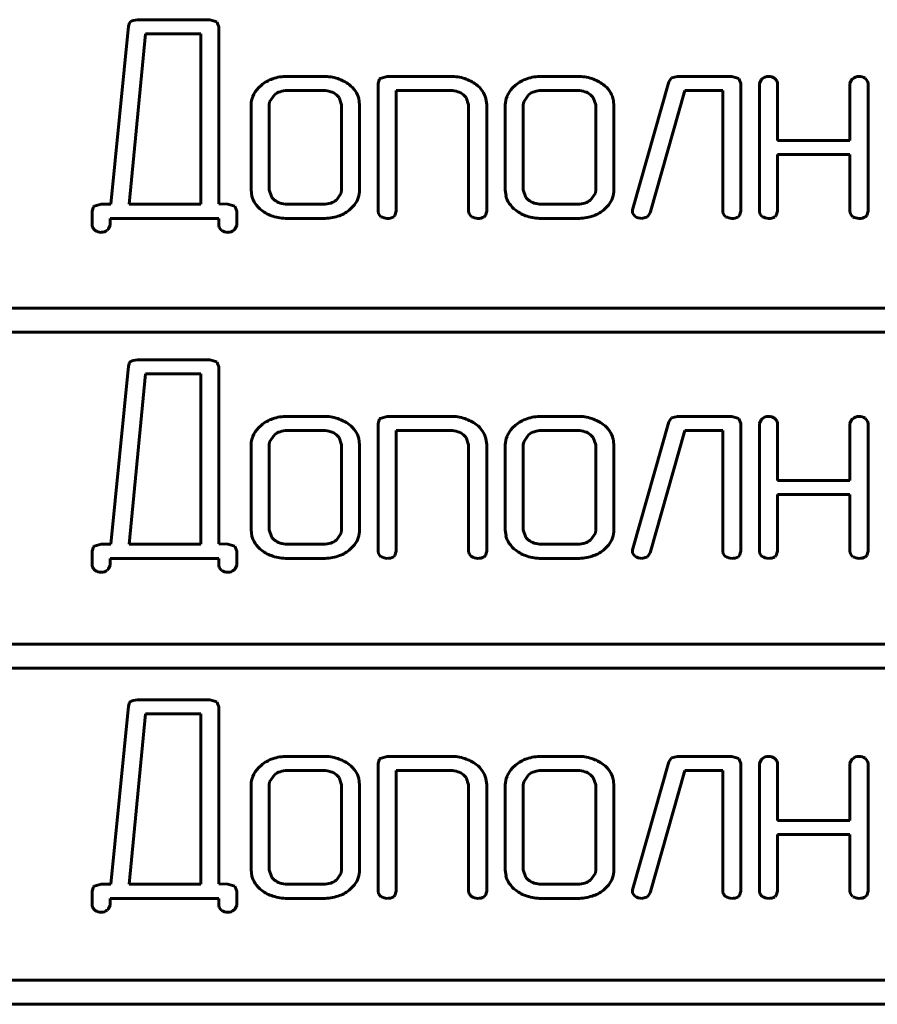
# Model space of a CAD drawing. Units: millimetres. Extents: x -151 to 331, y 15 to 375.
# Drawn here: x 264 to 273, y 127 to 137 of the extents above; entities that cross this region are included whole.
import ezdxf

# ---------------------------------------------------------------- set-up
doc = ezdxf.new("R2010")
doc.units = ezdxf.units.MM
doc.linetypes.add('K5LT_BASIC', pattern=[0])
doc.layers.add('Системный слой', color=7, linetype='Continuous')

# ---------------------------------------------------------------- blocks, each defined once
blk = doc.blocks.new('U1')
at = {"layer": 'Системный слой', "color": 143, "linetype": 'K5LT_BASIC', "lineweight": 60, "true_color": 0x33acca}
for p, q in [((264.734, 137.289), (264.722, 137.252)), ((264.746, 137.301), (264.734, 137.289)), ((264.771, 137.313), (264.746, 137.301)), ((264.816, 137.32), (264.771, 137.313)), ((265.569, 137.32), (264.816, 137.32)), ((265.643, 137.299), (265.569, 137.32)), ((265.663, 137.246), (265.643, 137.299)), ((264.722, 137.252), (264.539, 135.399)), ((264.902, 137.172), (264.73, 135.399)), ((265.476, 137.172), (264.902, 137.172)), ((265.476, 135.399), (265.476, 137.172)), ((265.663, 135.402), (265.663, 137.246)), ((266.753, 136.73), (266.376, 136.73)), ((267.337, 136.703), (267.322, 136.656)), ((267.342, 136.709), (267.337, 136.703)), ((267.416, 136.73), (267.342, 136.709)), ((268.076, 136.73), (267.416, 136.73)), ((269.398, 136.73), (269.022, 136.73)), ((270.347, 136.672), (269.97, 135.341)), ((270.376, 136.714), (270.347, 136.672)), ((270.439, 136.73), (270.376, 136.714)), ((271.004, 136.73), (270.439, 136.73)), ((271.077, 136.709), (271.004, 136.73)), ((271.098, 136.656), (271.077, 136.709)), ((271.307, 136.693), (271.291, 136.656)), ((271.319, 136.705), (271.307, 136.693)), ((271.475, 136.679), (271.449, 136.711)), ((271.479, 136.656), (271.475, 136.679)), ((272.249, 136.693), (272.233, 136.656)), ((272.261, 136.705), (272.249, 136.693)), ((272.417, 136.679), (272.391, 136.711)), ((272.421, 136.656), (272.417, 136.679)), ((266.107, 136.638), (266.077, 136.609)), ((266.753, 136.582), (266.376, 136.582)), ((267.322, 136.656), (267.322, 135.325)), ((267.51, 136.582), (268.076, 136.582)), ((267.51, 135.325), (267.51, 136.582)), ((268.753, 136.638), (268.722, 136.609)), ((269.399, 136.582), (269.022, 136.582)), ((270.155, 135.309), (270.515, 136.582)), ((270.515, 136.582), (270.91, 136.582)), ((270.91, 136.582), (270.91, 135.325)), ((271.098, 135.325), (271.098, 136.656)), ((271.291, 136.656), (271.291, 135.325)), ((271.479, 136.063), (271.479, 136.656)), ((272.233, 136.656), (272.233, 136.063)), ((272.421, 135.325), (272.421, 136.656)), ((266.191, 136.466), (266.187, 136.434)), ((266.242, 136.539), (266.191, 136.466)), ((266.915, 136.511), (266.887, 136.539)), ((266.941, 136.434), (266.915, 136.511)), ((267.129, 136.434), (267.121, 136.5)), ((268.21, 136.539), (268.238, 136.511)), ((268.238, 136.511), (268.264, 136.434)), ((268.452, 136.434), (268.444, 136.5)), ((268.837, 136.466), (268.833, 136.434)), ((268.888, 136.539), (268.837, 136.466)), ((269.561, 136.511), (269.533, 136.539)), ((269.587, 136.434), (269.561, 136.511)), ((269.775, 136.434), (269.767, 136.5)), ((265.999, 136.434), (265.999, 135.547)), ((266.187, 136.434), (266.187, 135.547)), ((266.941, 135.547), (266.941, 136.434)), ((267.129, 135.547), (267.129, 136.434)), ((268.264, 136.434), (268.264, 135.325)), ((268.452, 135.325), (268.452, 136.434)), ((268.645, 136.434), (268.645, 135.547)), ((268.833, 136.434), (268.833, 135.547)), ((269.587, 135.547), (269.587, 136.434)), ((269.775, 135.547), (269.775, 136.434)), ((272.233, 136.063), (271.479, 136.063)), ((271.479, 135.915), (272.233, 135.915)), ((271.479, 135.325), (271.479, 135.915)), ((272.233, 135.915), (272.233, 135.325)), ((265.999, 135.547), (266.007, 135.483)), ((266.187, 135.547), (266.214, 135.47)), ((266.937, 135.515), (266.941, 135.547)), ((268.645, 135.547), (268.653, 135.483)), ((268.833, 135.547), (268.86, 135.47)), ((269.583, 135.515), (269.587, 135.547)), ((266.214, 135.47), (266.242, 135.442)), ((266.887, 135.442), (266.937, 135.515)), ((268.86, 135.47), (268.888, 135.442)), ((269.533, 135.442), (269.583, 135.515)), ((264.36, 135.372), (264.346, 135.326)), ((264.366, 135.378), (264.36, 135.372)), ((264.44, 135.399), (264.366, 135.378)), ((264.539, 135.399), (264.44, 135.399)), ((264.73, 135.399), (265.476, 135.399)), ((265.757, 135.399), (265.663, 135.402)), ((265.831, 135.378), (265.757, 135.399)), ((265.851, 135.326), (265.831, 135.378)), ((266.376, 135.399), (266.753, 135.399)), ((267.02, 135.337), (267.076, 135.392)), ((269.022, 135.399), (269.399, 135.399)), ((269.666, 135.337), (269.722, 135.392)), ((269.97, 135.341), (269.968, 135.323)), ((264.346, 135.326), (264.346, 135.18)), ((264.534, 135.179), (264.534, 135.251)), ((264.534, 135.251), (265.663, 135.251)), ((265.663, 135.251), (265.663, 135.179)), ((265.851, 135.18), (265.851, 135.326)), ((266.376, 135.251), (266.753, 135.251)), ((267.322, 135.325), (267.326, 135.299)), ((267.326, 135.299), (267.351, 135.269)), ((267.484, 135.269), (267.496, 135.281)), ((267.496, 135.281), (267.51, 135.325)), ((268.264, 135.325), (268.268, 135.299)), ((268.268, 135.299), (268.292, 135.269)), ((268.426, 135.269), (268.438, 135.281)), ((268.438, 135.281), (268.452, 135.325)), ((269.022, 135.251), (269.398, 135.251)), ((269.968, 135.323), (269.971, 135.304)), ((269.971, 135.304), (269.998, 135.271)), ((270.066, 135.251), (270.126, 135.266)), ((270.126, 135.266), (270.155, 135.309)), ((270.91, 135.325), (270.914, 135.299)), ((270.914, 135.299), (270.938, 135.269)), ((271.072, 135.269), (271.084, 135.281)), ((271.084, 135.281), (271.098, 135.325)), ((271.291, 135.325), (271.295, 135.299)), ((271.295, 135.299), (271.319, 135.269)), ((271.453, 135.269), (271.465, 135.281)), ((271.465, 135.281), (271.479, 135.325)), ((272.233, 135.325), (272.237, 135.299)), ((272.237, 135.299), (272.261, 135.269)), ((272.395, 135.269), (272.407, 135.281)), ((272.407, 135.281), (272.421, 135.325)), ((264.346, 135.18), (264.349, 135.157)), ((264.349, 135.157), (264.376, 135.125)), ((264.504, 135.13), (264.517, 135.141)), ((264.517, 135.141), (264.534, 135.179)), ((265.663, 135.179), (265.667, 135.157)), ((265.667, 135.157), (265.693, 135.125)), ((265.821, 135.13), (265.834, 135.141)), ((265.834, 135.141), (265.851, 135.18)), ((261.4, 134.318), (303.339, 134.318)), ((303.339, 134.068), (261.4, 134.068)), ((264.722, 133.712), (264.539, 131.859)), ((264.734, 133.749), (264.722, 133.712)), ((264.746, 133.761), (264.734, 133.749)), ((264.771, 133.773), (264.746, 133.761)), ((264.816, 133.78), (264.771, 133.773)), ((265.569, 133.78), (264.816, 133.78)), ((265.643, 133.759), (265.569, 133.78)), ((265.663, 133.706), (265.643, 133.759)), ((265.663, 131.862), (265.663, 133.706)), ((264.902, 133.632), (264.73, 131.859)), ((265.476, 133.632), (264.902, 133.632)), ((265.476, 131.859), (265.476, 133.632)), ((266.753, 133.19), (266.376, 133.19)), ((267.416, 133.19), (267.342, 133.169)), ((268.076, 133.19), (267.416, 133.19)), ((269.398, 133.19), (269.022, 133.19)), ((270.376, 133.174), (270.347, 133.132)), ((270.439, 133.19), (270.376, 133.174)), ((271.004, 133.19), (270.439, 133.19)), ((271.077, 133.169), (271.004, 133.19)), ((266.107, 133.098), (266.077, 133.069)), ((267.337, 133.163), (267.322, 133.116)), ((267.322, 133.116), (267.322, 131.785)), ((267.342, 133.169), (267.337, 133.163)), ((268.753, 133.098), (268.722, 133.069)), ((270.347, 133.132), (269.97, 131.801)), ((271.098, 133.116), (271.077, 133.169)), ((271.098, 131.785), (271.098, 133.116)), ((271.307, 133.153), (271.291, 133.116)), ((271.291, 133.116), (271.291, 131.785)), ((271.319, 133.165), (271.307, 133.153)), ((271.475, 133.139), (271.449, 133.171)), ((271.479, 133.116), (271.475, 133.139)), ((271.479, 132.523), (271.479, 133.116)), ((272.249, 133.153), (272.233, 133.116)), ((272.233, 133.116), (272.233, 132.523)), ((272.261, 133.165), (272.249, 133.153)), ((272.417, 133.139), (272.391, 133.171)), ((272.421, 133.116), (272.417, 133.139)), ((272.421, 131.785), (272.421, 133.116)), ((266.242, 132.999), (266.191, 132.926)), ((266.753, 133.042), (266.376, 133.042)), ((266.915, 132.971), (266.887, 132.999)), ((266.941, 132.894), (266.915, 132.971)), ((267.51, 131.785), (267.51, 133.042)), ((267.51, 133.042), (268.076, 133.042)), ((268.21, 132.999), (268.238, 132.971)), ((268.238, 132.971), (268.264, 132.894)), ((268.888, 132.999), (268.837, 132.926)), ((269.399, 133.042), (269.022, 133.042)), ((269.561, 132.971), (269.533, 132.999)), ((269.587, 132.894), (269.561, 132.971)), ((270.155, 131.769), (270.515, 133.042)), ((270.515, 133.042), (270.91, 133.042)), ((270.91, 133.042), (270.91, 131.785)), ((265.999, 132.894), (265.999, 132.007)), ((266.191, 132.926), (266.187, 132.894)), ((266.187, 132.894), (266.187, 132.007)), ((266.941, 132.007), (266.941, 132.894)), ((267.129, 132.894), (267.121, 132.96)), ((267.129, 132.007), (267.129, 132.894)), ((268.264, 132.894), (268.264, 131.785)), ((268.452, 132.894), (268.444, 132.96)), ((268.452, 131.785), (268.452, 132.894)), ((268.645, 132.894), (268.645, 132.007)), ((268.837, 132.926), (268.833, 132.894)), ((268.833, 132.894), (268.833, 132.007)), ((269.587, 132.007), (269.587, 132.894)), ((269.775, 132.894), (269.767, 132.96)), ((269.775, 132.007), (269.775, 132.894)), ((272.233, 132.523), (271.479, 132.523)), ((271.479, 131.785), (271.479, 132.375)), ((271.479, 132.375), (272.233, 132.375)), ((272.233, 132.375), (272.233, 131.785)), ((265.999, 132.007), (266.007, 131.943)), ((266.187, 132.007), (266.214, 131.93)), ((266.887, 131.902), (266.937, 131.975)), ((266.937, 131.975), (266.941, 132.007)), ((268.645, 132.007), (268.653, 131.943)), ((268.833, 132.007), (268.86, 131.93)), ((269.533, 131.902), (269.583, 131.975)), ((269.583, 131.975), (269.587, 132.007)), ((264.44, 131.859), (264.366, 131.838)), ((264.539, 131.859), (264.44, 131.859)), ((264.73, 131.859), (265.476, 131.859)), ((265.757, 131.859), (265.663, 131.862)), ((265.831, 131.838), (265.757, 131.859)), ((266.214, 131.93), (266.242, 131.902)), ((266.376, 131.859), (266.753, 131.859)), ((267.02, 131.797), (267.076, 131.852)), ((268.86, 131.93), (268.888, 131.902)), ((269.022, 131.859), (269.399, 131.859)), ((269.666, 131.797), (269.722, 131.852)), ((264.36, 131.832), (264.346, 131.786)), ((264.346, 131.786), (264.346, 131.64)), ((264.366, 131.838), (264.36, 131.832)), ((265.851, 131.786), (265.831, 131.838)), ((265.851, 131.64), (265.851, 131.786)), ((267.322, 131.785), (267.326, 131.759)), ((267.326, 131.759), (267.351, 131.729)), ((267.484, 131.729), (267.496, 131.741)), ((267.496, 131.741), (267.51, 131.785)), ((268.264, 131.785), (268.268, 131.759)), ((268.268, 131.759), (268.292, 131.729)), ((268.426, 131.729), (268.438, 131.741)), ((268.438, 131.741), (268.452, 131.785)), ((269.97, 131.801), (269.968, 131.783)), ((269.968, 131.783), (269.971, 131.764)), ((269.971, 131.764), (269.998, 131.731)), ((270.126, 131.726), (270.155, 131.769)), ((270.91, 131.785), (270.914, 131.759)), ((270.914, 131.759), (270.938, 131.729)), ((271.072, 131.729), (271.084, 131.741)), ((271.084, 131.741), (271.098, 131.785)), ((271.291, 131.785), (271.295, 131.759)), ((271.295, 131.759), (271.319, 131.729)), ((271.453, 131.729), (271.465, 131.741)), ((271.465, 131.741), (271.479, 131.785)), ((272.233, 131.785), (272.237, 131.759)), ((272.237, 131.759), (272.261, 131.729)), ((272.395, 131.729), (272.407, 131.741)), ((272.407, 131.741), (272.421, 131.785)), ((264.346, 131.64), (264.349, 131.617)), ((264.517, 131.601), (264.534, 131.639)), ((264.534, 131.711), (265.663, 131.711)), ((264.534, 131.639), (264.534, 131.711)), ((265.663, 131.711), (265.663, 131.639)), ((265.663, 131.639), (265.667, 131.617)), ((265.834, 131.601), (265.851, 131.64)), ((266.376, 131.711), (266.753, 131.711)), ((269.022, 131.711), (269.398, 131.711)), ((270.066, 131.711), (270.126, 131.726)), ((264.349, 131.617), (264.376, 131.585)), ((264.504, 131.59), (264.517, 131.601)), ((265.667, 131.617), (265.693, 131.585)), ((265.821, 131.59), (265.834, 131.601)), ((261.4, 130.818), (303.339, 130.818)), ((303.339, 130.568), (261.4, 130.568)), ((264.734, 130.209), (264.722, 130.172)), ((264.746, 130.221), (264.734, 130.209)), ((264.771, 130.233), (264.746, 130.221)), ((264.816, 130.24), (264.771, 130.233)), ((265.569, 130.24), (264.816, 130.24)), ((265.643, 130.219), (265.569, 130.24)), ((265.663, 130.166), (265.643, 130.219)), ((264.722, 130.172), (264.539, 128.319)), ((265.663, 128.322), (265.663, 130.166)), ((264.902, 130.092), (264.73, 128.319)), ((265.476, 130.092), (264.902, 130.092)), ((265.476, 128.319), (265.476, 130.092)), ((266.753, 129.65), (266.376, 129.65)), ((267.337, 129.623), (267.322, 129.576)), ((267.342, 129.629), (267.337, 129.623)), ((267.416, 129.65), (267.342, 129.629)), ((268.076, 129.65), (267.416, 129.65)), ((269.398, 129.65), (269.022, 129.65)), ((270.347, 129.592), (269.97, 128.261)), ((270.376, 129.634), (270.347, 129.592)), ((270.439, 129.65), (270.376, 129.634)), ((271.004, 129.65), (270.439, 129.65)), ((271.077, 129.629), (271.004, 129.65)), ((271.098, 129.576), (271.077, 129.629)), ((271.307, 129.613), (271.291, 129.576)), ((271.319, 129.625), (271.307, 129.613)), ((271.475, 129.599), (271.449, 129.631)), ((271.479, 129.576), (271.475, 129.599)), ((272.249, 129.613), (272.233, 129.576)), ((272.261, 129.625), (272.249, 129.613)), ((272.417, 129.599), (272.391, 129.631)), ((272.421, 129.576), (272.417, 129.599)), ((266.107, 129.558), (266.077, 129.529)), ((266.753, 129.502), (266.376, 129.502)), ((267.322, 129.576), (267.322, 128.245)), ((267.51, 128.245), (267.51, 129.502)), ((267.51, 129.502), (268.076, 129.502)), ((268.753, 129.558), (268.722, 129.529)), ((269.399, 129.502), (269.022, 129.502)), ((270.155, 128.229), (270.515, 129.502)), ((270.515, 129.502), (270.91, 129.502)), ((270.91, 129.502), (270.91, 128.245)), ((271.098, 128.245), (271.098, 129.576)), ((271.291, 129.576), (271.291, 128.245)), ((271.479, 128.983), (271.479, 129.576)), ((272.233, 129.576), (272.233, 128.983)), ((272.421, 128.245), (272.421, 129.576)), ((266.191, 129.386), (266.187, 129.354)), ((266.242, 129.459), (266.191, 129.386)), ((266.915, 129.431), (266.887, 129.459)), ((266.941, 129.354), (266.915, 129.431)), ((267.129, 129.354), (267.121, 129.42)), ((268.21, 129.459), (268.238, 129.431)), ((268.238, 129.431), (268.264, 129.354)), ((268.452, 129.354), (268.444, 129.42)), ((268.837, 129.386), (268.833, 129.354)), ((268.888, 129.459), (268.837, 129.386)), ((269.561, 129.431), (269.533, 129.459)), ((269.587, 129.354), (269.561, 129.431)), ((269.775, 129.354), (269.767, 129.42)), ((265.999, 129.354), (265.999, 128.467)), ((266.187, 129.354), (266.187, 128.467)), ((266.941, 128.467), (266.941, 129.354)), ((267.129, 128.467), (267.129, 129.354)), ((268.264, 129.354), (268.264, 128.245)), ((268.452, 128.245), (268.452, 129.354)), ((268.645, 129.354), (268.645, 128.467)), ((268.833, 129.354), (268.833, 128.467)), ((269.587, 128.467), (269.587, 129.354)), ((269.775, 128.467), (269.775, 129.354)), ((272.233, 128.983), (271.479, 128.983)), ((271.479, 128.245), (271.479, 128.835)), ((271.479, 128.835), (272.233, 128.835)), ((272.233, 128.835), (272.233, 128.245)), ((265.999, 128.467), (266.007, 128.403)), ((266.187, 128.467), (266.214, 128.39)), ((266.937, 128.435), (266.941, 128.467)), ((268.645, 128.467), (268.653, 128.403)), ((268.833, 128.467), (268.86, 128.39)), ((269.583, 128.435), (269.587, 128.467)), ((266.214, 128.39), (266.242, 128.362)), ((266.887, 128.362), (266.937, 128.435)), ((268.86, 128.39), (268.888, 128.362)), ((269.533, 128.362), (269.583, 128.435)), ((264.36, 128.292), (264.346, 128.246)), ((264.366, 128.298), (264.36, 128.292)), ((264.44, 128.319), (264.366, 128.298)), ((264.539, 128.319), (264.44, 128.319)), ((264.73, 128.319), (265.476, 128.319)), ((265.757, 128.319), (265.663, 128.322)), ((265.831, 128.298), (265.757, 128.319)), ((265.851, 128.246), (265.831, 128.298)), ((266.376, 128.319), (266.753, 128.319)), ((267.02, 128.257), (267.076, 128.312)), ((269.022, 128.319), (269.399, 128.319)), ((269.666, 128.257), (269.722, 128.312)), ((269.97, 128.261), (269.968, 128.243)), ((264.346, 128.246), (264.346, 128.1)), ((264.534, 128.171), (265.663, 128.171)), ((264.534, 128.099), (264.534, 128.171)), ((265.663, 128.171), (265.663, 128.099)), ((265.851, 128.1), (265.851, 128.246)), ((266.376, 128.171), (266.753, 128.171)), ((267.322, 128.245), (267.326, 128.219)), ((267.326, 128.219), (267.351, 128.189)), ((267.484, 128.189), (267.496, 128.201)), ((267.496, 128.201), (267.51, 128.245)), ((268.264, 128.245), (268.268, 128.219)), ((268.268, 128.219), (268.292, 128.189)), ((268.426, 128.189), (268.438, 128.201)), ((268.438, 128.201), (268.452, 128.245)), ((269.022, 128.171), (269.398, 128.171)), ((269.968, 128.243), (269.971, 128.224)), ((269.971, 128.224), (269.998, 128.191)), ((270.066, 128.171), (270.126, 128.186)), ((270.126, 128.186), (270.155, 128.229)), ((270.91, 128.245), (270.914, 128.219)), ((270.914, 128.219), (270.938, 128.189)), ((271.072, 128.189), (271.084, 128.201)), ((271.084, 128.201), (271.098, 128.245)), ((271.291, 128.245), (271.295, 128.219)), ((271.295, 128.219), (271.319, 128.189)), ((271.453, 128.189), (271.465, 128.201)), ((271.465, 128.201), (271.479, 128.245)), ((272.233, 128.245), (272.237, 128.219)), ((272.237, 128.219), (272.261, 128.189)), ((272.395, 128.189), (272.407, 128.201)), ((272.407, 128.201), (272.421, 128.245)), ((264.346, 128.1), (264.349, 128.077)), ((264.349, 128.077), (264.376, 128.045)), ((264.504, 128.05), (264.517, 128.061)), ((264.517, 128.061), (264.534, 128.099)), ((265.663, 128.099), (265.667, 128.077)), ((265.667, 128.077), (265.693, 128.045)), ((265.821, 128.05), (265.834, 128.061)), ((265.834, 128.061), (265.851, 128.1)), ((261.4, 127.318), (303.339, 127.318)), ((303.339, 127.068), (261.4, 127.068))]:
    blk.add_line(p, q, dxfattribs=at)
for centre, radius, start, end in [((266.339, 136.368), 0.356, 108.948, 130.7392), ((266.376, 136.26), 0.47, 90, 108.948), ((266.753, 136.242), 0.488, 72.2976, 90), ((266.784, 136.341), 0.384, 52.3318, 72.2976), ((268.076, 136.242), 0.488, 72.2976, 90), ((268.107, 136.341), 0.384, 52.3318, 72.2976), ((268.985, 136.368), 0.356, 108.948, 130.7392), ((269.022, 136.26), 0.47, 90, 108.948), ((269.398, 136.242), 0.488, 72.2976, 90), ((269.43, 136.341), 0.384, 52.3318, 72.2976), ((271.385, 136.631), 0.0988, 90.0516, 131.7891), ((271.384, 136.611), 0.119, 56.8984, 89.5332), ((272.327, 136.631), 0.0987, 90.0637, 131.8712), ((272.326, 136.611), 0.119, 56.96, 89.5395), ((266.298, 136.397), 0.307, 136.3197, 156.1926), ((266.358, 136.391), 0.188, 107.7607, 128.1007), ((266.376, 136.336), 0.246, 90, 107.7607), ((266.753, 136.336), 0.246, 72.2393, 90), ((266.771, 136.391), 0.188, 51.8993, 72.2393), ((266.821, 136.388), 0.325, 35.1287, 52.3318), ((266.895, 136.441), 0.233, 14.8002, 35.1287), ((268.076, 136.336), 0.246, 72.2313, 90), ((268.093, 136.391), 0.188, 51.8859, 72.2313), ((268.144, 136.388), 0.325, 35.1287, 52.3318), ((268.218, 136.441), 0.233, 14.8002, 35.1287), ((268.944, 136.397), 0.307, 136.3197, 156.1926), ((269.004, 136.391), 0.188, 107.7607, 128.1007), ((269.022, 136.336), 0.246, 90, 107.7607), ((269.399, 136.336), 0.246, 72.2393, 90), ((269.416, 136.391), 0.188, 51.8993, 72.2393), ((269.467, 136.388), 0.325, 35.1287, 52.3318), ((269.541, 136.441), 0.233, 14.8002, 35.1287), ((266.214, 136.434), 0.215, 156.1926, 180), ((268.86, 136.434), 0.215, 156.1926, 180), ((266.877, 135.547), 0.252, 340.9783, 0), ((269.523, 135.547), 0.252, 340.9783, 0), ((266.234, 135.541), 0.234, 194.3947, 214.7298), ((266.358, 135.59), 0.188, 231.8992, 252.2393), ((266.771, 135.59), 0.188, 287.7607, 308.1008), ((266.879, 135.546), 0.25, 321.8769, 340.9783), ((268.879, 135.541), 0.234, 194.3947, 214.7298), ((269.004, 135.59), 0.188, 231.8992, 252.2393), ((269.416, 135.59), 0.188, 287.7607, 308.1008), ((269.525, 135.546), 0.25, 321.8769, 340.9783), ((266.312, 135.595), 0.329, 214.7298, 231.849), ((266.341, 135.632), 0.376, 231.849, 252.2119), ((266.376, 135.645), 0.246, 252.2393, 270), ((266.753, 135.645), 0.246, 270, 287.7607), ((266.788, 135.632), 0.376, 287.7881, 308.151), ((268.957, 135.595), 0.329, 214.7298, 231.849), ((268.987, 135.632), 0.376, 231.849, 252.2119), ((269.022, 135.645), 0.246, 252.2393, 270), ((269.399, 135.645), 0.246, 270, 287.7607), ((269.434, 135.632), 0.376, 287.7881, 308.151), ((266.376, 135.742), 0.491, 252.2119, 270), ((266.753, 135.742), 0.491, 270, 287.7881), ((267.452, 135.514), 0.265, 247.528, 262.273), ((267.421, 135.373), 0.122, 267.9973, 301.3899), ((268.394, 135.514), 0.265, 247.528, 262.273), ((268.362, 135.373), 0.122, 267.9973, 301.3899), ((269.022, 135.742), 0.491, 252.2119, 270), ((269.398, 135.742), 0.491, 270, 287.7881), ((270.064, 135.373), 0.122, 236.6716, 270.9377), ((271.04, 135.514), 0.265, 247.528, 262.273), ((271.008, 135.373), 0.122, 267.9973, 301.3899), ((271.421, 135.514), 0.265, 247.528, 262.273), ((271.389, 135.373), 0.122, 267.9965, 301.3251), ((272.363, 135.514), 0.266, 247.5763, 262.2919), ((272.331, 135.373), 0.122, 267.9973, 301.3899), ((264.441, 135.225), 0.119, 237.0834, 269.5521), ((264.437, 135.211), 0.105, 271.2428, 309.0298), ((265.758, 135.226), 0.12, 237.2689, 269.5709), ((265.755, 135.211), 0.105, 271.2746, 309.2266), ((266.376, 132.72), 0.47, 90, 108.948), ((266.753, 132.702), 0.488, 72.2976, 90), ((268.076, 132.702), 0.488, 72.2976, 90), ((269.022, 132.72), 0.47, 90, 108.948), ((269.398, 132.702), 0.488, 72.2976, 90), ((271.385, 133.091), 0.0988, 90.0516, 131.7891), ((271.384, 133.071), 0.119, 56.8984, 89.5332), ((272.327, 133.091), 0.0987, 90.0637, 131.8712), ((272.326, 133.071), 0.119, 56.96, 89.5395), ((266.339, 132.828), 0.356, 108.948, 130.7392), ((266.784, 132.801), 0.384, 52.3318, 72.2976), ((266.821, 132.848), 0.325, 35.1287, 52.3318), ((268.107, 132.801), 0.384, 52.3318, 72.2976), ((268.144, 132.848), 0.325, 35.1287, 52.3318), ((268.985, 132.828), 0.356, 108.948, 130.7392), ((269.43, 132.801), 0.384, 52.3318, 72.2976), ((269.467, 132.848), 0.325, 35.1287, 52.3318), ((266.214, 132.894), 0.215, 156.1926, 180), ((266.298, 132.857), 0.307, 136.3197, 156.1926), ((266.358, 132.851), 0.188, 107.7607, 128.1007), ((266.376, 132.796), 0.246, 90, 107.7607), ((266.753, 132.796), 0.246, 72.2393, 90), ((266.771, 132.851), 0.188, 51.8993, 72.2393), ((266.895, 132.901), 0.233, 14.8002, 35.1287), ((268.076, 132.796), 0.246, 72.2313, 90), ((268.093, 132.851), 0.188, 51.8859, 72.2313), ((268.218, 132.901), 0.233, 14.8002, 35.1287), ((268.86, 132.894), 0.215, 156.1926, 180), ((268.944, 132.857), 0.307, 136.3197, 156.1926), ((269.004, 132.851), 0.188, 107.7607, 128.1007), ((269.022, 132.796), 0.246, 90, 107.7607), ((269.399, 132.796), 0.246, 72.2393, 90), ((269.416, 132.851), 0.188, 51.8993, 72.2393), ((269.541, 132.901), 0.233, 14.8002, 35.1287), ((266.234, 132.001), 0.234, 194.3947, 214.7298), ((266.877, 132.007), 0.252, 340.9783, 0), ((268.879, 132.001), 0.234, 194.3947, 214.7298), ((269.523, 132.007), 0.252, 340.9783, 0), ((266.312, 132.055), 0.329, 214.7298, 231.849), ((266.358, 132.05), 0.188, 231.8992, 252.2393), ((266.376, 132.105), 0.246, 252.2393, 270), ((266.753, 132.105), 0.246, 270, 287.7607), ((266.771, 132.05), 0.188, 287.7607, 308.1008), ((266.879, 132.006), 0.25, 321.8769, 340.9783), ((268.957, 132.055), 0.329, 214.7298, 231.849), ((269.004, 132.05), 0.188, 231.8992, 252.2393), ((269.022, 132.105), 0.246, 252.2393, 270), ((269.399, 132.105), 0.246, 270, 287.7607), ((269.416, 132.05), 0.188, 287.7607, 308.1008), ((269.525, 132.006), 0.25, 321.8769, 340.9783), ((266.341, 132.092), 0.376, 231.849, 252.2119), ((266.788, 132.092), 0.376, 287.7881, 308.151), ((268.987, 132.092), 0.376, 231.849, 252.2119), ((269.434, 132.092), 0.376, 287.7881, 308.151), ((266.376, 132.202), 0.491, 252.2119, 270), ((266.753, 132.202), 0.491, 270, 287.7881), ((267.452, 131.974), 0.265, 247.528, 262.273), ((267.421, 131.833), 0.122, 267.9973, 301.3899), ((268.394, 131.974), 0.265, 247.528, 262.273), ((268.362, 131.833), 0.122, 267.9973, 301.3899), ((269.022, 132.202), 0.491, 252.2119, 270), ((269.398, 132.202), 0.491, 270, 287.7881), ((270.064, 131.833), 0.122, 236.6716, 270.9377), ((271.04, 131.974), 0.265, 247.528, 262.273), ((271.008, 131.833), 0.122, 267.9973, 301.3899), ((271.421, 131.974), 0.265, 247.528, 262.273), ((271.389, 131.833), 0.122, 267.9965, 301.3251), ((272.363, 131.974), 0.266, 247.5763, 262.2919), ((272.331, 131.833), 0.122, 267.9973, 301.3899), ((264.441, 131.685), 0.119, 237.0834, 269.5521), ((264.437, 131.671), 0.105, 271.2428, 309.0298), ((265.758, 131.686), 0.12, 237.2689, 269.5709), ((265.755, 131.671), 0.105, 271.2746, 309.2266), ((266.339, 129.288), 0.356, 108.948, 130.7392), ((266.376, 129.18), 0.47, 90, 108.948), ((266.753, 129.162), 0.488, 72.2976, 90), ((266.784, 129.261), 0.384, 52.3318, 72.2976), ((268.076, 129.162), 0.488, 72.2976, 90), ((268.107, 129.261), 0.384, 52.3318, 72.2976), ((268.985, 129.288), 0.356, 108.948, 130.7392), ((269.022, 129.18), 0.47, 90, 108.948), ((269.398, 129.162), 0.488, 72.2976, 90), ((269.43, 129.261), 0.384, 52.3318, 72.2976), ((271.385, 129.551), 0.0988, 90.0516, 131.7891), ((271.384, 129.531), 0.119, 56.8984, 89.5332), ((272.327, 129.551), 0.0987, 90.0637, 131.8712), ((272.326, 129.531), 0.119, 56.96, 89.5395), ((266.298, 129.317), 0.307, 136.3197, 156.1926), ((266.358, 129.311), 0.188, 107.7607, 128.1007), ((266.376, 129.256), 0.246, 90, 107.7607), ((266.753, 129.256), 0.246, 72.2393, 90), ((266.771, 129.311), 0.188, 51.8993, 72.2393), ((266.821, 129.308), 0.325, 35.1287, 52.3318), ((266.895, 129.361), 0.233, 14.8002, 35.1287), ((268.076, 129.256), 0.246, 72.2313, 90), ((268.093, 129.311), 0.188, 51.8859, 72.2313), ((268.144, 129.308), 0.325, 35.1287, 52.3318), ((268.218, 129.361), 0.233, 14.8002, 35.1287), ((268.944, 129.317), 0.307, 136.3197, 156.1926), ((269.004, 129.311), 0.188, 107.7607, 128.1007), ((269.022, 129.256), 0.246, 90, 107.7607), ((269.399, 129.256), 0.246, 72.2393, 90), ((269.416, 129.311), 0.188, 51.8993, 72.2393), ((269.467, 129.308), 0.325, 35.1287, 52.3318), ((269.541, 129.361), 0.233, 14.8002, 35.1287), ((266.214, 129.354), 0.215, 156.1926, 180), ((268.86, 129.354), 0.215, 156.1926, 180), ((266.877, 128.467), 0.252, 340.9783, 0), ((269.523, 128.467), 0.252, 340.9783, 0), ((266.234, 128.461), 0.234, 194.3947, 214.7298), ((266.358, 128.51), 0.188, 231.8992, 252.2393), ((266.771, 128.51), 0.188, 287.7607, 308.1008), ((266.879, 128.466), 0.25, 321.8769, 340.9783), ((268.879, 128.461), 0.234, 194.3947, 214.7298), ((269.004, 128.51), 0.188, 231.8992, 252.2393), ((269.416, 128.51), 0.188, 287.7607, 308.1008), ((269.525, 128.466), 0.25, 321.8769, 340.9783), ((266.312, 128.515), 0.329, 214.7298, 231.849), ((266.341, 128.552), 0.376, 231.849, 252.2119), ((266.376, 128.565), 0.246, 252.2393, 270), ((266.753, 128.565), 0.246, 270, 287.7607), ((266.788, 128.552), 0.376, 287.7881, 308.151), ((268.957, 128.515), 0.329, 214.7298, 231.849), ((268.987, 128.552), 0.376, 231.849, 252.2119), ((269.022, 128.565), 0.246, 252.2393, 270), ((269.399, 128.565), 0.246, 270, 287.7607), ((269.434, 128.552), 0.376, 287.7881, 308.151), ((266.376, 128.662), 0.491, 252.2119, 270), ((266.753, 128.662), 0.491, 270, 287.7881), ((267.452, 128.434), 0.265, 247.528, 262.273), ((267.421, 128.293), 0.122, 267.9973, 301.3899), ((268.394, 128.434), 0.265, 247.528, 262.273), ((268.362, 128.293), 0.122, 267.9973, 301.3899), ((269.022, 128.662), 0.491, 252.2119, 270), ((269.398, 128.662), 0.491, 270, 287.7881), ((270.064, 128.293), 0.122, 236.6716, 270.9377), ((271.04, 128.434), 0.265, 247.528, 262.273), ((271.008, 128.293), 0.122, 267.9973, 301.3899), ((271.421, 128.434), 0.265, 247.528, 262.273), ((271.389, 128.293), 0.122, 267.9965, 301.3251), ((272.363, 128.434), 0.266, 247.5763, 262.2919), ((272.331, 128.293), 0.122, 267.9973, 301.3899), ((264.437, 128.131), 0.105, 271.2428, 309.0298), ((265.755, 128.131), 0.105, 271.2746, 309.2266), ((264.441, 128.145), 0.119, 237.0834, 269.5521), ((265.758, 128.146), 0.12, 237.2689, 269.5709)]:
    blk.add_arc(centre, radius, start, end, dxfattribs=at)

msp = doc.modelspace()

# ---------------------------------------------------------------- block references
at = {"layer": 'Системный слой'}
msp.add_blockref('U1', (0, 0), dxfattribs=at)

doc.saveas('drawing.dxf')
